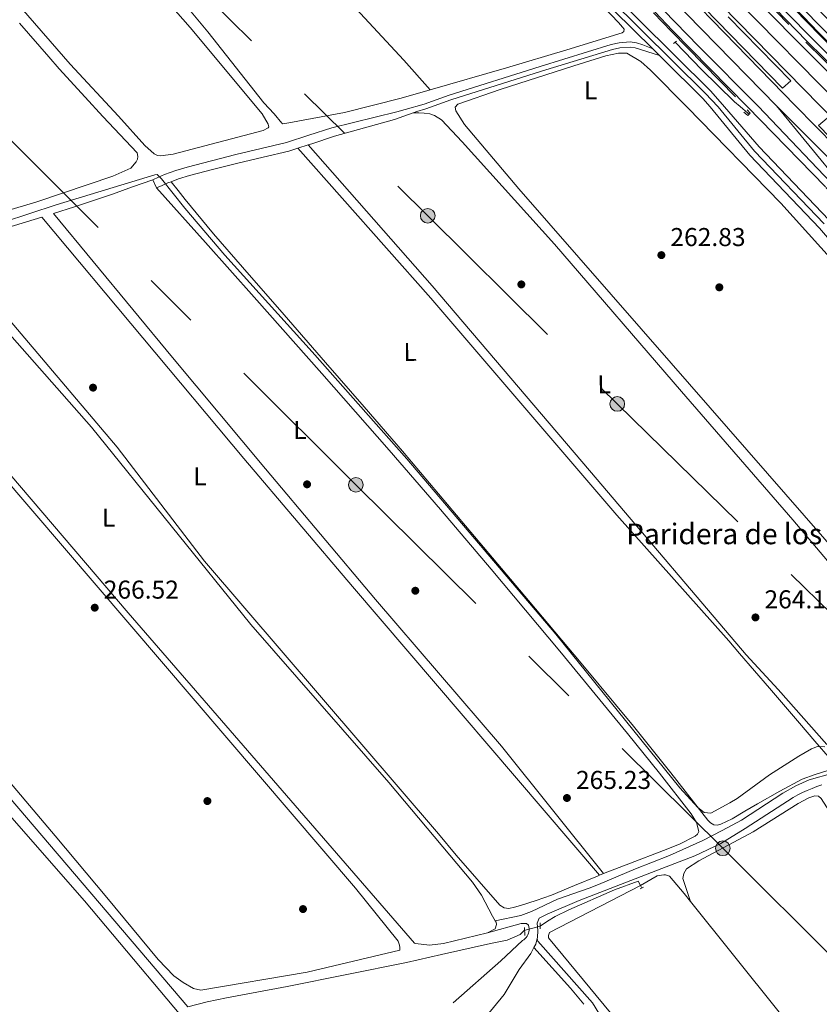
# Model space of a CAD drawing. Units: metres. Extents: x 622501 to 629488, y 4646217 to 4650966.
# Drawn here: x 624040 to 624350, y 4646453 to 4646835 of the extents above; entities that cross this region are included whole.
import ezdxf
from ezdxf.enums import TextEntityAlignment as Align

# ---------------------------------------------------------------- set-up
doc = ezdxf.new("R2010")
doc.units = ezdxf.units.M
doc.header["$MEASUREMENT"] = 0
for name, pattern in [('DGN Style 2', [72.65900000000002, 43.59540000000001, -29.0636]), ('DGN Style 3', [101.7226, 72.659, -29.0636]), ('DGN Style 4', [116.32705900000002, 58.12720000000001, -29.0636, 0.072659, -29.0636]), ('DGN Style 5', [50.8613, 21.7977, -29.0636]), ('DGN Style 7', [145.318, 65.3931, -29.0636, 21.7977, -29.0636])]:
    doc.linetypes.add(name, pattern=pattern)
for name, color, linetype, lineweight in [('Nivel 13', 7, 'Continuous', 0), ('Nivel 17', 7, 'Continuous', 0), ('Nivel 20', 7, 'Continuous', 0), ('Nivel 21', 7, 'Continuous', 0), ('Nivel 22', 7, 'Continuous', 0), ('Nivel 23', 7, 'Continuous', 0), ('Nivel 32', 7, 'Continuous', 0), ('Nivel 36', 7, 'Continuous', 0), ('Nivel 37', 7, 'Continuous', 0), ('Nivel 41', 7, 'Continuous', 0), ('Nivel 44', 7, 'Continuous', 0), ('Nivel 5', 7, 'Continuous', 0), ('Nivel 54', 7, 'Continuous', 0), ('Nivel 7', 7, 'Continuous', 0)]:
    doc.layers.add(name, color=color, linetype=linetype, lineweight=lineweight)
doc.styles.add('Style-arial', font='arial.shx', dxfattribs={"bigfont": 'arialbig.shx'})
doc.styles.add('Style-Arial Narrow', font='txt')

# ---------------------------------------------------------------- blocks, each defined once
blk = doc.blocks.new('5PERFI')
at = {"layer": 'Nivel 17', "linetype": 'Continuous', "lineweight": 0}
h = blk.add_hatch(color=7, dxfattribs=at)
edge = h.paths.add_edge_path()
edge.add_arc((0.02410426735877991, -0.01892352104187012), 15.5998547143458, 315.0000000018422, 675.0000000018422)
blk = doc.blocks.new('5PELE')
at = {"layer": 'Nivel 32', "linetype": 'Continuous', "lineweight": 0}
h = blk.add_hatch(color=9, dxfattribs=at)
edge = h.paths.add_edge_path()
edge.add_arc((-0.03100624680519104, 0.04040718078613281), 28.49973457508731, 0, 360)
at = {"layer": 'Nivel 32', "color": 252, "linetype": 'Continuous', "lineweight": 0}
blk.add_circle((-0.03100624680519104, 0.04040718078613281, -0.04453414718818749), 28.49973457508731, dxfattribs=at)
blk = doc.blocks.new('5PATER')
at = {"layer": 'Nivel 7', "linetype": 'Continuous', "lineweight": 0}
h = blk.add_hatch(color=51, dxfattribs=at)
edge = h.paths.add_edge_path()
edge.add_ellipse((0.04379922151565552, -0.04354050755500793), major_axis=(-10.95721237369611, -11.10700355381332), ratio=0.9994222409660317, start_angle=0, end_angle=360)

msp = doc.modelspace()

# ---------------------------------------------------------------- linework, layer by layer
at = {"layer": 'Nivel 13', "color": 4, "linetype": 'Continuous', "lineweight": 0, "extrusion": (-0.3530745071746238, -0.3388376318853244, 0.8720822504797022), "elevation": -1794739.007841638, "flags": 128}
msp.add_lwpolyline([(-2920396.164692121, 3198917.69642444), (-2920397.883325297, 3198917.69642444), (-2920456.603301905, 3198917.105284408), (-2920458.060215477, 3198917.103812866)], dxfattribs=at)
at = {"layer": 'Nivel 13', "color": 4, "linetype": 'Continuous', "lineweight": 0, "elevation": 266.92, "flags": 128}
msp.add_lwpolyline([(624281.0899999999, 4646498.879999999), (624281.6600000001, 4646497.809999999)], dxfattribs=at)
at = {"layer": 'Nivel 13', "color": 4, "linetype": 'Continuous', "lineweight": 0}
for points in [[(624105.5500000007, 4646451.75, 268.65), (623957.9100000001, 4646624.890000001, 267.36), (623903.0199999996, 4646690.75, 266.06), (623891.8200000003, 4646700.719999999, 265.62), (623891.75, 4646701.289999999, 265.62), (623891.8299999982, 4646701.530000001, 265.62), (623891.9800000004, 4646701.710000001, 266.06), (623896.0899999999, 4646708.330000002, 265.62), (623918.3999999985, 4646747.300000001, 265.19), (623943.3200000003, 4646795.080000002, 264.32), (623955.6499999985, 4646821.739999998, 263.47), (623964.0599999987, 4646837.59, 263.47), (623972.5500000007, 4646853.050000001, 263.47), (623982.1499999985, 4646868.449999999, 263.04), (623990.7899999991, 4646884.210000001, 263.6), (623997.7899999991, 4646897.199999999, 263.6), (624004.1099999994, 4646911.059999999, 263.31), (624018.8500000015, 4646940.649999999, 262.74), (624028.1499999985, 4646961.460000001, 262.74), (624039.1799999997, 4646982.300000001, 263.6), (624056.9400000013, 4647016.52, 263.02), (624063.0300000012, 4647027.510000002, 262.74), (624066.4299999997, 4647035.420000002, 262.74), (624068.879999999, 4647047.210000001, 262.5)], [(624323.2300000004, 4646797.91, 260.98), (624322.7399999984, 4646798.34, 260.78), (624319.7899999991, 4646800.949999999, 260.78), (624317.5599999987, 4646802.719999999, 260.78), (624304.7899999991, 4646815.300000001, 260.78), (624294.6700000018, 4646825.780000001, 260.34)], [(624242.1999999993, 4646483.050000001, 268.22), (624244.9899999984, 4646485.07, 267.36), (624248.0100000016, 4646486.870000001, 267.36), (624253.3299999982, 4646489.370000001, 266.92), (624271.0100000016, 4646497.16, 266.92), (624280.2300000004, 4646500.510000002, 266.92), (624281.0899999999, 4646498.879999999, 266.92)], [(624105.5500000007, 4646451.75, 268.65), (624113.0799999982, 4646453.719999999, 269.02), (624120.6000000015, 4646455.309999999, 268.59), (624144, 4646459.670000002, 268.59), (624190.3500000015, 4646469.030000001, 268.16), (624203.9299999997, 4646472.09, 268.16), (624222.9100000001, 4646476.309999999, 267.72), (624229.4299999997, 4646477.68, 267.29), (624234.4400000013, 4646479.800000001, 267.29), (624236.0399999991, 4646481.350000001, 267.29)]]:
    msp.add_polyline3d(points, dxfattribs=at)
at = {"layer": 'Nivel 20', "color": 7, "linetype": 'DGN Style 2', "lineweight": 0, "extrusion": (-0.002986824245792683, 0.003491494549392144, 0.9999894441176549), "elevation": 14620.99773022455, "flags": 128}
msp.add_lwpolyline([(624420.1073002927, 4646702.963855702), (624351.4862623028, 4646773.69428014), (624348.0962774269, 4646770.794262461), (624416.497316394, 4646700.423833534), (624416.8273149244, 4646701.223832101), (624417.6773111336, 4646702.203834992), (624418.8173060454, 4646702.813843161), (624420.1073002927, 4646702.963855702)], dxfattribs=at)
at = {"layer": 'Nivel 20', "color": 7, "linetype": 'DGN Style 2', "lineweight": 0}
for points in [[(624568.3999999985, 4646635.399999999, 267.75), (624561.5399999991, 4646638.109999999, 267.54), (624553.8200000003, 4646642.170000002, 267.28), (624546.0100000016, 4646647.239999998, 267.04), (624538.0100000016, 4646653, 266.81), (624527.6700000018, 4646661.129999999, 266.23), (624494.75, 4646688.280000001, 263.33), (624480.4699999988, 4646700.34, 262.21), (624465.3900000006, 4646713.41, 261.66), (624447.7399999984, 4646729, 261.54), (624423.5799999982, 4646750.699999999, 261.8), (624401.7399999984, 4646771.149999999, 261.73), (624370.4600000009, 4646801.739999998, 261.18), (624345.6000000015, 4646826.280000001, 261.04), (624258.3099999987, 4646916.870000001, 261.9), (624181.1700000018, 4646995.66, 261.9), (624081.370000001, 4647098.489999998, 262.77), (624024.129999999, 4647157.330000002, 262.77), (623922.9299999997, 4647262.27, 265.36), (623894.9100000001, 4647292.330000002, 265.93), (623868.870000001, 4647321.100000001, 267.37)], [(623869.5700000003, 4647295.359999999, 266.62), (624264.3299999982, 4646887.629999999, 260.82), (624339.3900000006, 4646810.850000001, 261.64), (624336.1799999997, 4646808.010000002, 261.64), (624267.8000000007, 4646878.219999999, 262.11), (624146.6799999997, 4647003.120000001, 263.26), (624083.0799999982, 4647068.140000001, 263.55), (624040.1000000015, 4647112.690000001, 263.84), (623978.7899999991, 4647176.210000001, 264.99), (623934.7899999991, 4647220.960000001, 265.56), (623886.75, 4647270.91, 266.71), (623874.870000001, 4647283, 267.13), (623869.7600000016, 4647288.210000001, 267.44), (623861.8500000015, 4647296.809999999, 267.16), (623861.7100000009, 4647297.350000001, 267.15), (623861.6999999993, 4647297.91, 267.13), (623861.8200000003, 4647298.460000001, 267.11), (623862.0599999987, 4647298.960000001, 267.08), (623862.8599999994, 4647299.719999999, 267.04), (623863.370000001, 4647299.949999999, 267.02), (623863.9200000018, 4647300.050000001, 267), (623864.4800000004, 4647300.02, 266.98), (623865.0100000016, 4647299.859999999, 266.98), (623869.5700000003, 4647295.359999999, 266.31)], [(623869.9800000004, 4647264.879999999, 266.51), (623872.2899999991, 4647262.649999999, 265.93), (623930.4600000009, 4647204.120000001, 264.2), (623986.9200000018, 4647145.93, 263.63), (624051.9299999997, 4647078.859999999, 262.48), (624120.1999999993, 4647008.870000001, 262.48), (624177.3599999994, 4646949.91, 261.62), (624235.879999999, 4646889.68, 261.04), (624293.1499999985, 4646830.010000002, 261.04), (624317.9899999984, 4646804.73, 261.54)], [(624257.8999999985, 4646916.469999999, 261.9), (624345.1900000013, 4646825.870000001, 261.04), (624369.6499999985, 4646801.73, 261.18)], [(624236.2899999991, 4646890.09, 261.04), (624293.5700000003, 4646830.41, 261.04), (624322.4699999988, 4646800.989999998, 261.62), (624353.0199999996, 4646769.57, 261.62), (624361.5599999987, 4646760.449999999, 261.5), (624375.7699999996, 4646744.050000001, 261.08), (624407, 4646708.260000002, 261.32), (624435.2699999996, 4646674.440000001, 262.29), (624448.4200000018, 4646658.460000001, 263.52), (624460.4899999984, 4646643.469999999, 264.36), (624476.1900000013, 4646622.699999999, 265.32), (624487.5500000007, 4646606.27, 266.32), (624498.4499999993, 4646589.129999999, 267.13), (624509.1600000001, 4646570.719999999, 267.81), (624518.4200000018, 4646552.989999998, 268.15), (624521.2300000004, 4646546.91, 268.54), (624522.6099999994, 4646542.960000001, 268.82), (624523.9299999997, 4646536.84, 269.02), (624524.3200000003, 4646532.68, 269.02), (624524.1499999985, 4646526.41, 268.81), (624523.6499999985, 4646523.969999999, 268.81), (624521.9899999984, 4646520.09, 268.81), (624520.5599999987, 4646518.050000001, 268.81), (624514.2800000012, 4646510.899999999, 268.77)]]:
    msp.add_polyline3d(points, dxfattribs=at)
at = {"layer": 'Nivel 21', "color": 1, "linetype": 'DGN Style 2', "lineweight": 0, "flags": 128}
for points, elevation in [([(624295.120000001, 4646826.289999999), (624293.870000001, 4646825.43)], 260.34), ([(624281.0100000016, 4646497.52), (624282.2600000016, 4646498.23)], 266.92), ([(624236.25, 4646479.440000001), (624236.129999999, 4646482.57)], 267.92), ([(624242.1700000018, 4646481.969999999), (624242.1999999993, 4646483.050000001)], 268.22), ([(624242.1999999993, 4646483.050000001), (624242.2399999984, 4646484.41)], 268.22)]:
    msp.add_lwpolyline(points, dxfattribs=dict(at, elevation=elevation))
at = {"layer": 'Nivel 21', "color": 7, "linetype": 'Continuous', "lineweight": 13, "elevation": 260.82, "flags": 128}
msp.add_lwpolyline([(624285.879999999, 4646823.239999998), (624288.4100000001, 4646820.73)], dxfattribs=at)
at = {"layer": 'Nivel 21', "color": 7, "linetype": 'Continuous', "lineweight": 0, "extrusion": (0.01786963590049801, 0.006356313441116742, 0.999820120517797), "elevation": 40954.78007863727, "flags": 128}
msp.add_lwpolyline([(4168887.112585843, -2145007.18600316), (4168887.112585843, -2145008.767742712)], dxfattribs=at)
at = {"layer": 'Nivel 21', "color": 1, "linetype": 'DGN Style 2', "lineweight": 0, "extrusion": (0.2031344267692919, 0.2189817933966834, 0.9543497151578574), "elevation": 1144634.747517226, "flags": 128}
msp.add_lwpolyline([(2702486.665897954, -3656349.712433845), (2702484.592615532, -3656349.712433845), (2702484.56502643, -3656350.482459065)], dxfattribs=at)
at = {"layer": 'Nivel 21', "color": 1, "linetype": 'DGN Style 2', "lineweight": 0, "extrusion": (0.2132792149701352, 0.2063992402936793, 0.9549404850920894), "elevation": 1092499.947172076, "flags": 128}
msp.add_lwpolyline([(2905031.178644484, -3514220.837759204), (2905031.18212159, -3514221.511619657), (2905032.907693958, -3514221.511619657)], dxfattribs=at)
at = {"layer": 'Nivel 21', "color": 7, "linetype": 'Continuous', "lineweight": 0, "extrusion": (0.02756246861673183, 0.008792078596729647, 0.9995814172330839), "elevation": 58322.69132507677, "flags": 128}
msp.add_lwpolyline([(4237330.564003378, -2005940.675190203), (4237330.564003378, -2005944.823020965)], dxfattribs=at)
at = {"layer": 'Nivel 21', "color": 7, "linetype": 'Continuous', "lineweight": 0, "extrusion": (-0.202122066344994, 0.6786140865795754, 0.7061370913584687), "elevation": 3027407.899304274, "flags": 128}
msp.add_lwpolyline([(-1924560.124093991, -3018746.130753604), (-1924562.516176712, -3018746.540314656), (-1924564.908259433, -3018746.949875708), (-1924566.21839083, -3018747.076980861)], dxfattribs=at)
at = {"layer": 'Nivel 21', "color": 7, "linetype": 'DGN Style 3', "lineweight": 0, "elevation": 267.69, "flags": 128}
msp.add_lwpolyline([(624241.0700000003, 4646478.25), (624240.4800000004, 4646476.080000002), (624239.7600000016, 4646474.75)], dxfattribs=at)
at = {"layer": 'Nivel 21', "color": 7, "linetype": 'Continuous', "lineweight": 13}
for points in [[(623600.9800000004, 4647573.550000001, 270.29), (623646.0199999996, 4647527.09, 269.28), (623706.9400000013, 4647464.280000001, 268.76), (623829.5, 4647338.32, 266.83), (623869.5300000012, 4647296.830000002, 266.04), (623995.3599999994, 4647166.649999999, 262.67), (624133, 4647025.489999998, 262.59), (624186.7300000004, 4646969.66, 261.17), (624293.5599999987, 4646859.739999998, 260.6), (624350.6900000013, 4646801.280000001, 261.36), (624369.0700000003, 4646782.949999999, 260.96), (624410.0100000016, 4646740.149999999, 261.44), (624434.5199999996, 4646715.120000001, 261.39), (624470.4800000004, 4646678.149999999, 261.83), (624584.0500000007, 4646561.219999999, 262.26)], [(624579.5799999982, 4646556.210000001, 262.7), (624554.9299999997, 4646581.25, 262.23), (624521.629999999, 4646615.120000001, 262.03), (624410.9100000001, 4646729.100000001, 261.36), (624364.75, 4646777.23, 261.35), (624341.0199999996, 4646801.289999999, 261.44), (624272.2399999984, 4646872.300000001, 260.81), (624185, 4646961.830000002, 261.96), (624096.75, 4647052.649999999, 262.33), (624034.0500000007, 4647117.210000001, 263.2), (623965.6700000018, 4647187.859999999, 264.4), (623943.3500000015, 4647210.93, 264.85), (623869.8099999987, 4647286.469999999, 266.24), (623844.4299999997, 4647313.239999998, 265.98), (623813.7699999996, 4647344.760000002, 267.08), (623712.5700000003, 4647449.09, 268.69), (623665.5899999999, 4647497.550000001, 269.13), (623595.7300000004, 4647569.07, 270.19)], [(624624.6600000001, 4646633.629999999, 267.65), (624617.4899999984, 4646631.390000001, 267.83), (624610.1900000013, 4646629.640000001, 268.05), (624602.7699999996, 4646628.370000001, 268.32), (624597.7899999991, 4646627.809999999, 268.52), (624588.7699999996, 4646628.010000002, 268.32), (624581.8099999987, 4646628.830000002, 268.15), (624575.4200000018, 4646630.129999999, 267.98), (624568.6799999997, 4646632.07, 267.79), (624560.2899999991, 4646635.390000001, 267.54), (624552.3099999987, 4646639.59, 267.28), (624544.3299999982, 4646644.77, 267.04), (624536.2100000009, 4646650.609999999, 266.81), (624525.7899999991, 4646658.800000001, 266.23), (624492.8399999999, 4646685.989999998, 263.33), (624478.5300000012, 4646698.07, 262.21), (624463.4200000018, 4646711.16, 261.66), (624445.75, 4646726.77, 261.54), (624421.5599999987, 4646748.489999998, 261.8), (624399.6700000018, 4646768.989999998, 261.73), (624366.25, 4646801.68, 261.27), (624287.4600000009, 4646881.27, 261.77), (624139.4400000013, 4647033.469999999, 262.53), (623960.5300000012, 4647218.210000001, 264.58)], [(623918.120000001, 4647203.390000001, 264.25), (623975.4200000018, 4647146.48, 263.18), (624020.1600000001, 4647100.82, 262.2), (624075.120000001, 4647043.550000001, 261.95), (624173.5, 4646941.390000001, 260.78), (624235.1799999997, 4646875.899999999, 261.12), (624263.1400000006, 4646845.800000001, 260.83), (624285.879999999, 4646823.239999998, 260.82)], [(624378.3399999999, 4646801.870000001, 260.39), (624349.4899999984, 4646830.280000001, 260.38), (624347.620000001, 4646832.219999999, 260.36), (624303.8900000006, 4646877.640000001, 259.83)], [(624262.9600000009, 4646866.260000002, 261.65), (624303.5399999991, 4646824.289999999, 261.36), (624326.7399999984, 4646801.059999999, 261.36), (624359.9600000009, 4646766.210000001, 261.2), (624370.1099999994, 4646755.170000002, 261.22), (624399.3500000015, 4646721.690000001, 261.23), (624420.4499999993, 4646696.98, 261.77), (624446.129999999, 4646665.760000002, 262.98), (624467.3200000003, 4646639.109999999, 264.63), (624480.5700000003, 4646621.34, 265.57), (624494.2100000009, 4646601.300000001, 266.62), (624505.9400000013, 4646582.010000002, 267.7), (624517.6099999994, 4646560.670000002, 268.56), (624520.9299999997, 4646553.949999999, 268.54), (624523.75, 4646547.32, 268.77), (624524.9200000018, 4646544.02, 268.77), (624526.1499999985, 4646538.920000002, 268.77), (624526.7300000004, 4646533.710000001, 268.77), (624526.6600000001, 4646528.469999999, 268.77), (624525.75, 4646524.77, 268.77), (624524.5300000012, 4646521.98, 268.77), (624522.3500000015, 4646518.609999999, 268.77)], [(624266.1900000013, 4646848.75, 260.83), (624308.3599999994, 4646806.91, 260.81), (624313.6499999985, 4646800.859999999, 261.1), (624327.1000000015, 4646785.239999998, 262.25), (624354.0899999999, 4646757, 262.45)], [(624288.4100000001, 4646820.73, 260.82), (624289.6999999993, 4646819.449999999, 260.82), (624305.2600000016, 4646804.010000002, 260.81), (624308.0899999999, 4646800.77, 261.03), (624323.5199999996, 4646782, 262.25), (624350.5100000016, 4646753.75, 262.45), (624388.4100000001, 4646709.73, 262.68), (624414.7800000012, 4646680.27, 262.9), (624431.6999999993, 4646658.66, 263.77), (624432.7199999988, 4646657.469999999, 263.78)]]:
    msp.add_polyline3d(points, dxfattribs=at)
at = {"layer": 'Nivel 21', "color": 7, "linetype": 'Continuous', "lineweight": 0}
for points in [[(624186.6099999994, 4646798.870000001, 263.86), (624189.7899999991, 4646799.73, 264.19), (624197.1700000018, 4646801.890000001, 263.86), (624206.8999999985, 4646805.379999999, 263.21), (624242.1600000001, 4646816.510000002, 262.42), (624269.7699999996, 4646824.98, 262.71), (624272.8299999982, 4646825.66, 262.71), (624277.129999999, 4646825.969999999, 262.71), (624279.5, 4646825.68, 262.42), (624281.9899999984, 4646824.890000001, 262), (624285.879999999, 4646823.239999998, 260.98)], [(624152.1499999985, 4646786.039999999, 264.72), (624153.5799999982, 4646786.489999998, 264.68), (624162.4299999997, 4646789.43, 264.37), (624174.0500000007, 4646792.629999999, 264.35), (624185.6600000001, 4646795.890000001, 264.37), (624192.9100000001, 4646798.469999999, 264.22)], [(624099.0199999996, 4646771.780000001, 265.24), (624101.9499999993, 4646772.879999999, 265.04), (624106.2399999984, 4646774.129999999, 265.01), (624115.5700000003, 4646776.580000002, 265.01), (624124.9299999997, 4646778.93, 265.01), (624134.8200000003, 4646781.27, 264.99), (624144.6999999993, 4646783.670000002, 264.95), (624148.1999999993, 4646784.780000001, 264.84)], [(624224.7399999984, 4646485.170000002, 266.5), (624234.629999999, 4646487.219999999, 267.8), (624238.7800000012, 4646488.77, 267.8), (624248.8599999994, 4646493.5, 267.36), (624261.2300000004, 4646497.780000001, 267.79), (624264.7899999991, 4646499.280000001, 267.69), (624279.1600000001, 4646505.330000002, 267.38), (624292.3500000015, 4646510.530000001, 267.34), (624305.2699999996, 4646516.27, 267.32), (624312.7899999991, 4646520.210000001, 267.29), (624320.3099999987, 4646524.140000001, 267.25), (624336.3500000015, 4646534.699999999, 266.17), (624341.3099999987, 4646537.489999998, 266.22), (624346.5300000012, 4646539.77, 266.19), (624355.6700000018, 4646542.34, 265.95), (624382.7199999988, 4646547.07, 265.74), (624396.1499999985, 4646550.629999999, 265.22), (624401.5799999982, 4646553.010000002, 265.01), (624404.7399999984, 4646555.390000001, 264.92), (624407.4100000001, 4646558.309999999, 264.87), (624410.2899999991, 4646563.48, 264.87), (624418.5500000007, 4646593.879999999, 264.87), (624419.370000001, 4646600.140000001, 264.65), (624412.5100000016, 4646602.260000002, 264.65)], [(624239.7600000016, 4646474.75, 267.69), (624253.8999999985, 4646459.02, 268.13), (624259.1400000006, 4646452.760000002, 268.13)]]:
    msp.add_polyline3d(points, dxfattribs=at)
at = {"layer": 'Nivel 21', "color": 7, "linetype": 'DGN Style 3', "lineweight": 0}
for points in [[(624194.3999999985, 4646799, 264.19), (624197.7899999991, 4646799.989999998, 263.86), (624207.5399999991, 4646803.489999998, 263.21), (624242.75, 4646814.600000001, 262.42), (624270.2699999996, 4646823.050000001, 262.71), (624273.120000001, 4646823.670000002, 262.71), (624277.0799999982, 4646823.969999999, 262.71), (624279.0700000003, 4646823.719999999, 262.42), (624288.4100000001, 4646820.73, 262)], [(624092, 4646772.550000001, 265.4), (624094.2100000009, 4646773.510000002, 265.11), (624096.5, 4646774.510000002, 264.82), (624100.8599999994, 4646776.140000001, 264.53), (624105.3200000003, 4646777.449999999, 264.5), (624114.7199999988, 4646779.91, 264.5), (624124.1099999994, 4646782.27, 264.5), (624134.0199999996, 4646784.609999999, 264.48), (624143.7699999996, 4646786.98, 264.44), (624152.5199999996, 4646789.760000002, 264.17), (624161.4299999997, 4646792.719999999, 263.86), (624186.6099999994, 4646798.870000001, 263.86)], [(624351.4600000009, 4646537.850000001, 265.96), (624349.5300000012, 4646537.210000001, 265.96), (624347.620000001, 4646536.489999998, 265.96), (624345.7399999984, 4646535.710000001, 265.96), (624343.879999999, 4646534.870000001, 265.96), (624342.0599999987, 4646533.960000001, 265.96), (624340.2699999996, 4646532.98, 265.96), (624321.6999999993, 4646520.899999999, 266.39), (624312.3099999987, 4646515.190000001, 266.39), (624302.2300000004, 4646510.399999999, 266.39), (624291.1099999994, 4646506.129999999, 266.83), (624257.3299999982, 4646492.960000001, 267.26), (624244.9499999993, 4646487.739999998, 267.26), (624241.8299999982, 4646486.129999999, 267.26), (624240.9899999984, 4646484.27, 267.69), (624241.25, 4646481.370000001, 267.26), (624241.1799999997, 4646478.629999999, 267.69), (624241.0700000003, 4646478.25, 267.69)], [(624208.379999999, 4646453.390000001, 268.99), (624226.9600000009, 4646469.629999999, 268.13), (624235.2699999996, 4646477.460000001, 267.69), (624235.8099999987, 4646477.789999999, 267.86), (624236.3000000007, 4646478.190000001, 267.99), (624236.7399999984, 4646478.649999999, 268.09), (624237.1099999994, 4646479.16, 268.16), (624237.4299999997, 4646479.710000001, 268.2), (624237.6700000018, 4646480.289999999, 268.2), (624237.8299999982, 4646480.91, 268.16), (624237.9200000018, 4646481.530000001, 268.09), (624237.9299999997, 4646482.170000002, 267.99), (624237.8500000015, 4646482.789999999, 267.86), (624237.7100000009, 4646483.41, 267.69), (624236.9299999997, 4646484.140000001, 267.69), (624234.7800000012, 4646484.16, 267.69), (624221.8200000003, 4646480.5, 267.39)], [(624264.9100000001, 4646449.34, 268.16), (624262.5100000016, 4646453.32, 268.16), (624241.2300000004, 4646477.199999999, 267.72), (624241.0700000003, 4646478.25, 267.69)], [(624239.7600000016, 4646474.75, 267.69), (624238.5300000012, 4646472.449999999, 267.69), (624233.9899999984, 4646466.23, 268.13), (624228.2800000012, 4646456.609999999, 268.56), (624217.5899999999, 4646443.629999999, 268.56)]]:
    msp.add_polyline3d(points, dxfattribs=at)
at = {"layer": 'Nivel 22', "color": 4, "linetype": 'DGN Style 5', "lineweight": 0, "extrusion": (-0.1388268785932668, -0.03831261259879115, 0.9895752833897508), "elevation": -264415.0772711826, "flags": 128}
msp.add_lwpolyline([(-4312980.077814233, 1818727.754621163), (-4312980.077814233, 1818721.297028732)], dxfattribs=at)
at = {"layer": 'Nivel 23', "color": 7, "linetype": 'DGN Style 4', "lineweight": 0}
for points in [[(623939.8099999987, 4647232.800000001, 264.67), (623948.7100000009, 4647223.27, 264.42), (623962.3900000006, 4647208.68, 264.06), (623977.9499999993, 4647192.43, 263.8), (624136.2199999988, 4647029.48, 262.56), (624237.1000000015, 4646925.460000001, 261.46), (624358.3399999999, 4646801.550000001, 261.31)], [(624333.8399999999, 4646801.170000002, 261.4), (624287.8900000006, 4646848.300000001, 261.27), (624267.6000000015, 4646869.280000001, 261.23), (624166.9899999984, 4646972.539999999, 261.86), (624083.4200000018, 4647058.57, 262.6), (624029.0599999987, 4647114.66, 263.6), (623964.3399999999, 4647181.330000002, 264.16), (623945.2300000004, 4647201.07, 264.67), (623940.0899999999, 4647206.379999999, 264.79), (623920.6400000006, 4647225.129999999, 265.29)], [(624380.7800000012, 4646801.91, 260.36), (624350.0300000012, 4646832.809999999, 260.24), (624349.1000000015, 4646833.780000001, 260.22), (624305.7199999988, 4646879.43, 259.83)], [(624352.2899999991, 4646755.370000001, 262.45), (624325.3099999987, 4646783.620000001, 262.25), (624311.1900000013, 4646800.82, 261.07), (624306.1900000013, 4646806.07, 260.81), (624264.6600000001, 4646847.27, 260.83)], [(624333.8399999999, 4646801.170000002, 261.4), (624363.0399999991, 4646765.649999999, 261.2), (624371.5700000003, 4646756.379999999, 261.22), (624400.8399999999, 4646722.870000001, 261.23), (624421.9499999993, 4646698.140000001, 261.77), (624447.6499999985, 4646666.890000001, 262.98), (624468.870000001, 4646640.210000001, 264.63), (624482.1600000001, 4646622.390000001, 265.57), (624495.8399999999, 4646602.280000001, 266.62), (624507.620000001, 4646582.91, 267.7), (624519.3299999982, 4646561.510000002, 268.56), (624522.6900000013, 4646554.699999999, 268.54), (624525.5500000007, 4646547.98, 268.77), (624526.7699999996, 4646544.539999999, 268.77), (624528.0500000007, 4646539.239999998, 268.77), (624528.6600000001, 4646533.800000001, 268.77), (624528.5799999982, 4646528.23, 268.77), (624527.3200000003, 4646523.879999999, 268.84), (624523.870000001, 4646516.300000001, 268.71), (624523.25, 4646514.359999999, 268.62), (624523.2699999996, 4646512.34, 268.56)], [(624333.8399999999, 4646801.170000002, 261.4), (624409.4400000013, 4646725.59, 261.29), (624420.75, 4646713.920000002, 261.43), (624527.5199999996, 4646603.93, 262.06), (624544.1700000018, 4646586.989999998, 262.17), (624576.7800000012, 4646553.109999999, 262.78)]]:
    msp.add_polyline3d(points, dxfattribs=at)
at = {"layer": 'Nivel 32', "color": 6, "linetype": 'DGN Style 7', "lineweight": 0}
for points in [[(623588.5, 4647235.16, 269.9), (623723.5500000007, 4647098.489999998, 268.96), (623882.2399999984, 4646941.309999999, 266.12), (624024.4100000001, 4646800.190000001, 264.2), (624170.7100000009, 4646654.210000001, 265.93), (624313.0399999991, 4646513.260000002, 266.25), (624487.9699999988, 4646338.73, 265.78), (624574.5199999996, 4646252.640000001, 265.96)], [(623786.4100000001, 4647167.280000001, 267.37), (623880.0100000016, 4647074.629999999, 264.84), (623964.9400000013, 4646989.690000001, 262.26), (624083.75, 4646872.41, 262.95), (624198.5700000003, 4646758.550000001, 264.51), (624272.1000000015, 4646685.59, 264.36), (624403.1900000013, 4646557.18, 264.63), (624528.5599999987, 4646434.780000001, 264.31), (624626.8099999987, 4646338.760000002, 264.55), (624709.1700000018, 4646255, 264.76)]]:
    msp.add_polyline3d(points, dxfattribs=at)
at = {"layer": 'Nivel 36', "color": 92, "linetype": 'Continuous', "lineweight": 0, "extrusion": (-0.05857281954339489, 0.1346747310669298, 0.9891571875201569), "elevation": 589510.5377235336, "flags": 128}
msp.add_lwpolyline([(-2425591.384706479, -3968749.14635396), (-2425591.384706479, -3968745.673674879)], dxfattribs=at)
at = {"layer": 'Nivel 36', "color": 92, "linetype": 'Continuous', "lineweight": 0, "extrusion": (0.01580182295916908, 0.006129191935677705, 0.9998563573820906), "elevation": 38609.24702141214, "flags": 128}
msp.add_lwpolyline([(4106286.996785718, -2261994.683985863), (4106286.996785718, -2261992.913957611)], dxfattribs=at)
at = {"layer": 'Nivel 36', "color": 92, "linetype": 'Continuous', "lineweight": 0}
for points in [[(624072.5300000012, 4646955.649999999, 262.62), (624087.8599999994, 4646937.57, 261.18), (624094.6900000013, 4646930.260000002, 261.16), (624105.0100000016, 4646917.309999999, 261.45), (624119.5100000016, 4646898.219999999, 261.47), (624137.1099999994, 4646877.09, 261.11), (624165.6700000018, 4646844.460000001, 260.61), (624189.3500000015, 4646818.859999999, 261.1), (624199.4600000009, 4646807.440000001, 261.14)], [(624199.4600000009, 4646807.440000001, 261.34), (624188.2699999996, 4646804.23, 261.46), (624166.3399999999, 4646798.559999999, 261.66), (624144.6999999993, 4646794.629999999, 261.82), (624142.4200000018, 4646794.23, 261.39), (624142.0199999996, 4646794.510000002, 261.82), (624138.9600000009, 4646798.129999999, 261.39), (624135.0300000012, 4646802.370000001, 261.55), (624113.3299999982, 4646829.920000002, 263.12), (624106.879999999, 4646837.690000001, 263.1), (624081.9800000004, 4646867.32, 263.1), (624057.0899999999, 4646896.949999999, 263.1), (624042.3099999987, 4646914.390000001, 263.07), (624027.5199999996, 4646931.830000002, 262.98)], [(624039.9800000004, 4646911.469999999, 263.04), (624048.379999999, 4646901.370000001, 263.04), (624069.8099999987, 4646875.330000002, 263.28), (624081.870000001, 4646859.940000001, 262.09), (624088.2899999991, 4646852.280000001, 261.74), (624106.4400000013, 4646831.600000001, 261.68), (624134.3299999982, 4646798.059999999, 261.68), (624136.7300000004, 4646794.030000001, 262.01), (624136.9299999997, 4646793.010000002, 262.01), (624136.6999999993, 4646792.609999999, 262.01), (624134.8200000003, 4646791.580000002, 262.02), (624099.8200000003, 4646782.449999999, 262.88), (624094.9100000001, 4646781.760000002, 262.88), (624093.7399999984, 4646781.989999998, 262.88), (624092.5300000012, 4646782.580000002, 262.88), (624088.879999999, 4646785.830000002, 263.31), (624078.6600000001, 4646797.190000001, 262.45), (624059.9200000018, 4646817.390000001, 261.84), (624040.8399999999, 4646839.23, 263.23)], [(624218.1900000013, 4646890.48, 260.61), (624272.5899999999, 4646833.460000001, 261.18), (624274.0700000003, 4646831.640000001, 261.18), (624274.7600000016, 4646830.890000001, 261.47), (624274.6600000001, 4646830, 261.47), (624274, 4646829.539999999, 261.47), (624252.5, 4646822.91, 260.91), (624229.1099999994, 4646815.949999999, 261.03), (624199.4600000009, 4646807.440000001, 261.34)], [(624023.0300000012, 4646756.870000001, 263.74), (624046.9699999988, 4646763.989999998, 263.74), (624076.5100000016, 4646773.960000001, 263.74), (624083.370000001, 4646776.989999998, 263.74), (624085.5500000007, 4646779.43, 263.74), (624086.0300000012, 4646780.510000002, 263.74), (624086.1700000018, 4646781.52, 263.74), (624085.8399999999, 4646782.98, 263.74), (624072.5700000003, 4646797.100000001, 263.31), (624065.7800000012, 4646804.550000001, 263.4), (624055.6799999997, 4646815.600000001, 264.46), (624051.6099999994, 4646820.210000001, 264.4), (624040.25, 4646833.210000001, 264.32)], [(624392.7300000004, 4646699.989999998, 262.42), (624335.4899999984, 4646763.440000001, 262.42), (624299.1900000013, 4646800.629999999, 262.42), (624285.0100000016, 4646815.010000002, 262.42), (624281.2699999996, 4646818.350000001, 262.42), (624275.7699999996, 4646821.57, 262.42), (624272.5399999991, 4646821.629999999, 262.42), (624267.6600000001, 4646820.530000001, 262.42), (624255.2399999984, 4646816.66, 262.42), (624226.7300000004, 4646807.469999999, 262.43), (624210.2899999991, 4646801.84, 262.71), (624209.25, 4646800.690000001, 262.71), (624209.5399999991, 4646799.23, 262.72)], [(624209.5399999991, 4646799.23, 262.72), (624212.7899999991, 4646793.91, 263.15), (624233.879999999, 4646769.010000002, 262.72), (624293.0300000012, 4646701.379999999, 263.15), (624359.7399999984, 4646624.98, 263.15)], [(624371.9699999988, 4646603.030000001, 264), (624340.1400000006, 4646640.609999999, 264), (624297.0599999987, 4646690.390000001, 264), (624247.7600000016, 4646747.550000001, 264), (624211.870000001, 4646787.27, 264.22), (624203.8999999985, 4646795.800000001, 264.22), (624201.1499999985, 4646797.43, 264.22), (624199.370000001, 4646798.09, 264.22), (624197.1900000013, 4646798.399999999, 264.22), (624195.0799999982, 4646798.460000001, 264.22), (624192.9100000001, 4646798.469999999, 264.22)], [(624148.1999999993, 4646784.780000001, 264.84), (624199.7199999988, 4646726.59, 264.84), (624271.9499999993, 4646642.449999999, 265.27), (624315.379999999, 4646593.77, 264.56), (624319.5500000007, 4646588.850000001, 264.62), (624331.120000001, 4646575.309999999, 264.52), (624342.7199999988, 4646561.780000001, 264.24), (624348.7300000004, 4646554.77, 264.14), (624354.75, 4646547.77, 264.05)], [(624152.1499999985, 4646786.039999999, 264.72), (624200.3299999982, 4646731.440000001, 264.68), (624264.3200000003, 4646656.260000002, 264.68), (624322.0899999999, 4646588.23, 264.48), (624334.4899999984, 4646574.789999999, 264.02), (624353.4100000001, 4646553.469999999, 264.45)], [(624266.8099999987, 4646503.460000001, 265.42), (624227.1700000018, 4646552.870000001, 265.65), (624178.3000000007, 4646609.780000001, 265.6), (624135.620000001, 4646660.43, 265.59), (624099.6099999994, 4646703.620000001, 265.58), (624053.4100000001, 4646759.489999998, 265.16), (624061.6099999994, 4646762.059999999, 265.03), (624076.2800000012, 4646766.969999999, 265.01), (624084.1400000006, 4646769.760000002, 265.2), (624092, 4646772.550000001, 265.4)], [(624093.370000001, 4646769.399999999, 265.91), (624112.3500000015, 4646748.18, 266), (624131.3200000003, 4646726.969999999, 266.1), (624157.5500000007, 4646697.370000001, 265.89), (624183.6099999994, 4646667.640000001, 265.46), (624203.5100000016, 4646644.670000002, 265.22), (624223.2300000004, 4646621.559999999, 265.01), (624249.7699999996, 4646589.77, 264.93), (624276.0899999999, 4646557.809999999, 265.01), (624288.5199999996, 4646542.379999999, 265.12), (624300.7300000004, 4646526.649999999, 265.2), (624302.7899999991, 4646523.309999999, 265.17), (624303.6799999997, 4646519.800000001, 265.14), (624303.2600000016, 4646518.77, 265.14), (624302.3299999982, 4646517.940000001, 265.14), (624296.2399999984, 4646514.850000001, 265.14), (624290.0500000007, 4646512.370000001, 265.14), (624277.1999999993, 4646507.469999999, 265.28), (624266.8099999987, 4646503.460000001, 265.42)], [(624354.1099999994, 4646543.609999999, 264.11), (624348.879999999, 4646541.890000001, 264.14), (624343.8099999987, 4646540.02, 264.18), (624335.129999999, 4646535.359999999, 264.37), (624326.5300000012, 4646530.550000001, 264.5), (624321.5700000003, 4646527.640000001, 264.5), (624316.6099999994, 4646524.73, 264.5), (624314.4600000009, 4646523.609999999, 264.5), (624312.25, 4646522.609999999, 264.5), (624310.879999999, 4646522.239999998, 264.5), (624309.5, 4646522.420000002, 264.5), (624308.2800000012, 4646523.190000001, 264.5), (624307.2600000016, 4646524.210000001, 264.5), (624292.8299999982, 4646542.530000001, 264.62), (624278.3299999982, 4646560.690000001, 264.75), (624258.0399999991, 4646585.030000001, 264.45), (624237.6900000013, 4646609.330000002, 264.18), (624213.2800000012, 4646638.379999999, 264.39), (624188.7300000004, 4646667.32, 264.69), (624173.879999999, 4646684.530000001, 264.94), (624158.9699999988, 4646701.690000001, 265.14), (624142.879999999, 4646720.149999999, 265.21), (624126.7800000012, 4646738.609999999, 265.26), (624115.4899999984, 4646751.609999999, 265.41), (624104.5100000016, 4646764.850000001, 265.39), (624101.7600000016, 4646768.32, 265.32), (624099.0199999996, 4646771.780000001, 265.24)], [(624224.7399999984, 4646485.170000002, 266.5), (624223.7600000016, 4646486.989999998, 266.42), (624219.370000001, 4646495.129999999, 266.09), (624215.8999999985, 4646500.080000002, 266.24), (624183.4299999997, 4646538.760000002, 266.45), (624130.0199999996, 4646600.100000001, 265.8), (624068.1799999997, 4646676.580000002, 266.24), (623994.120000001, 4646760.530000001, 266.24)], [(624265.1600000001, 4646502.82, 265.45), (624264.379999999, 4646502.52, 265.46), (624255.4600000009, 4646498.800000001, 265.5), (624246.5199999996, 4646495.09, 265.52), (624240.5899999999, 4646492.989999998, 265.52), (624234.5599999987, 4646491.059999999, 265.52), (624232.2899999991, 4646490.420000002, 265.52), (624230.0100000016, 4646489.969999999, 265.52), (624228.1600000001, 4646490.170000002, 265.55), (624226.5599999987, 4646491.190000001, 265.59), (624209.6499999985, 4646510.649999999, 265.62), (624202.7300000004, 4646518.870000001, 265.63), (624112.0399999991, 4646624.57, 265.63), (624078.1499999985, 4646668.789999999, 265.63), (624031.4699999988, 4646723.77, 265.63), (624014.6099999994, 4646744.989999998, 265.63), (624014.5899999999, 4646745.68, 265.63), (624014.8099999987, 4646746.550000001, 265.63), (624016.9800000004, 4646748.260000002, 265.63), (624048.8900000006, 4646758.07, 265.24), (624127.3200000003, 4646664.399999999, 265.95), (624169.3999999985, 4646614.850000001, 266.39), (624265.1600000001, 4646502.82, 265.45)], [(624015.25, 4646683.100000001, 266.67), (624082.4299999997, 4646604.629999999, 267.1), (624174.9699999988, 4646497.84, 266.24), (624193.4100000001, 4646476.52, 267.01), (624193.7899999991, 4646476.34, 267.01), (624199.2399999984, 4646475.68, 266.97), (624204.6700000018, 4646476.41, 267.01), (624213.2399999984, 4646478.449999999, 267.2), (624221.8200000003, 4646480.5, 267.39)], [(624110.5700000003, 4646458.23, 267.52), (624151.7699999996, 4646465.239999998, 266.36), (624187.7399999984, 4646473.739999998, 266.36), (624187.8099999987, 4646474.010000002, 266.36), (624187.8099999987, 4646474.789999999, 266.36), (624187.6900000013, 4646475.690000001, 266.79), (624187.129999999, 4646477.210000001, 266.79), (624170.5500000007, 4646497.859999999, 266.79), (624032.2199999988, 4646659.25, 266.79)], [(623979.8500000015, 4646590.469999999, 268.58), (624065.4200000018, 4646492.850000001, 268.58), (624113.7399999984, 4646435.48, 268.58), (624122.5500000007, 4646425.510000002, 268.58), (624123.4699999988, 4646423.609999999, 268.58), (624123.6499999985, 4646422.16, 268.15), (624123.4899999984, 4646421.120000001, 268.15), (624122.7699999996, 4646419.940000001, 268.15), (624119.6499999985, 4646418.010000002, 268.15), (624115.6999999993, 4646416.399999999, 268.15), (624026.0300000012, 4646389.920000002, 268.15)], [(624029.1900000013, 4646547.449999999, 268.41), (624054.1400000006, 4646518.129999999, 268.48), (624074.1000000015, 4646494.210000001, 268.43), (624094.0100000016, 4646470.199999999, 268.22), (624100.129999999, 4646463.859999999, 267.85), (624103.6900000013, 4646461.18, 267.62), (624107.7699999996, 4646458.93, 267.52), (624110.5700000003, 4646458.23, 267.52)], [(624300.4600000009, 4646492.609999999, 266.92), (624297.5700000003, 4646501.5, 266.92), (624297.9299999997, 4646503.43, 266.92), (624298.9299999997, 4646505.359999999, 266.92), (624303.6999999993, 4646508.399999999, 266.06), (624324.8500000015, 4646519.620000001, 266.49), (624342.2100000009, 4646530.629999999, 266.06), (624346.3500000015, 4646532.859999999, 266.06), (624348.7300000004, 4646533.57, 266.06), (624350.120000001, 4646533.469999999, 266.06), (624351.1099999994, 4646532.539999999, 266.06), (624378.3099999987, 4646490.210000001, 266.49), (624427.6400000006, 4646412.41, 266.06), (624443.0399999991, 4646386.800000001, 266.49), (624445.0799999982, 4646383.109999999, 266.35)], [(624281.0899999999, 4646498.879999999, 266.92), (624287.5199999996, 4646502.640000001, 266.49), (624290.120000001, 4646503.02, 266.92), (624290.8399999999, 4646502.969999999, 266.92), (624292.2800000012, 4646502.489999998, 266.92), (624297.9899999984, 4646495.699999999, 266.92), (624300.4600000009, 4646492.609999999, 266.92)], [(624279.8200000003, 4646431.300000001, 268.64), (624269.4899999984, 4646449.469999999, 267.34), (624245.4499999993, 4646478.52, 267.34), (624245.370000001, 4646479.460000001, 267.34), (624245.8000000007, 4646480.580000002, 266.9), (624281.0899999999, 4646498.879999999, 266.92)], [(624300.4600000009, 4646492.609999999, 266.92), (624334.3099999987, 4646450.32, 266.92), (624376.9200000018, 4646396.609999999, 268.03), (624394.870000001, 4646370.789999999, 267.62), (624412.2100000009, 4646346.07, 266.81)], [(624221.8200000003, 4646480.5, 267.39), (624224.6700000018, 4646482, 266.96), (624225.2199999988, 4646483.68, 266.96), (624225.0700000003, 4646484.559999999, 266.52), (624224.7399999984, 4646485.170000002, 266.5)]]:
    msp.add_polyline3d(points, dxfattribs=at)
at = {"layer": 'Nivel 5', "color": 30, "linetype": 'Continuous', "lineweight": 0, "flags": 128}
for points, elevation in [([(624335.4800000004, 4646844.260000002), (624371.4600000009, 4646807.210000001), (624374.8900000006, 4646801.809999999), (624375.5100000016, 4646800.859999999), (624375.6799999997, 4646799.879999999), (624375.5599999987, 4646799.629999999), (624375.2899999991, 4646799.580000002), (624373.0199999996, 4646801.780000001), (624312.5500000007, 4646862.830000002)], 260), ([(624013.5199999996, 4646749.359999999), (624054.5100000016, 4646762.75), (624092.75, 4646774.489999998), (624093.6799999997, 4646774.530000001), (624095.370000001, 4646772.879999999), (624104.3200000003, 4646761.57), (624119.8900000006, 4646743.219999999), (624153.7100000009, 4646705.760000002), (624190.4699999988, 4646664.32), (624248.2699999996, 4646596.309999999), (624296.379999999, 4646536.75), (624303.2699999996, 4646529.050000001), (624305.7800000012, 4646527.109999999), (624308.3099999987, 4646526.93), (624315.7800000012, 4646530.920000002), (624318.5899999999, 4646532.640000001), (624331.0700000003, 4646541.73), (624342.4499999993, 4646548.969999999), (624347.3900000006, 4646551.84), (624349.75, 4646552.68), (624352.5899999999, 4646552.670000002)], 265)]:
    msp.add_lwpolyline(points, dxfattribs=dict(at, elevation=elevation))
at = {"layer": 'Nivel 54', "color": 135, "linetype": 'Continuous', "lineweight": 0}
for points in [[(624366.25, 4646801.68, 261.27), (624287.4600000009, 4646881.27, 261.77)], [(624364.75, 4646777.23, 261.35), (624341.0199999996, 4646801.289999999, 261.44), (624272.2399999984, 4646872.300000001, 260.81)], [(624262.9600000009, 4646866.260000002, 261.65), (624303.5399999991, 4646824.289999999, 261.36), (624326.7399999984, 4646801.059999999, 261.36), (624359.9600000009, 4646766.210000001, 261.2)], [(624293.5599999987, 4646859.739999998, 260.6), (624350.6900000013, 4646801.280000001, 261.36)]]:
    msp.add_polyline3d(points, dxfattribs=at)
at = {"layer": 'Nivel 54', "color": 9, "linetype": 'Continuous', "lineweight": 0}
for points in [[(624303.8900000006, 4646877.640000001, 259.83), (624347.620000001, 4646832.219999999, 260.36), (624349.4899999984, 4646830.280000001, 260.38), (624378.3399999999, 4646801.870000001, 260.39)], [(624354.0899999999, 4646757, 262.45), (624327.1000000015, 4646785.239999998, 262.25), (624313.6499999985, 4646800.859999999, 261.1), (624308.3599999994, 4646806.91, 260.81), (624266.1900000013, 4646848.75, 260.83)], [(624263.1400000006, 4646845.800000001, 260.83), (624285.879999999, 4646823.239999998, 260.82), (624288.4100000001, 4646820.73, 260.82), (624289.6999999993, 4646819.449999999, 260.82), (624305.2600000016, 4646804.010000002, 260.81), (624308.0899999999, 4646800.77, 261.03), (624323.5199999996, 4646782, 262.25), (624350.5100000016, 4646753.75, 262.45)]]:
    msp.add_polyline3d(points, dxfattribs=at)

# ---------------------------------------------------------------- block references
at = {"layer": 'Nivel 17', "color": 7, "linetype": 'Continuous', "lineweight": 0, "xscale": 0.1000009313241567, "yscale": 0.1000009313241567, "zscale": 0.1000009313241567}
for p in [(624234.879999999, 4646731.940000001, 265.15), (624311.6700000018, 4646730.809999999, 263.13), (624068.7699999996, 4646691.91, 267.17), (624151.7800000012, 4646654.41, 266.4), (624193.7600000016, 4646613.16, 266.3), (624113.120000001, 4646531.59, 267.78), (624150.2100000009, 4646489.699999999, 267.71)]:
    msp.add_blockref('5PERFI', p, dxfattribs=at)
at = {"layer": 'Nivel 32', "color": 252, "linetype": 'Continuous', "lineweight": 0, "xscale": 0.1000009313241567, "yscale": 0.1000009313241567, "zscale": 0.1000009313241567}
for p in [(624198.5700000003, 4646758.550000001, 264.51), (624272.1000000015, 4646685.59, 264.36), (624170.7100000009, 4646654.210000001, 265.93), (624313.0399999991, 4646513.260000002, 266.25)]:
    msp.add_blockref('5PELE', p, dxfattribs=at)
at = {"layer": 'Nivel 7', "color": 51, "linetype": 'Continuous', "lineweight": 0, "xscale": 0.1000009313241567, "yscale": 0.1000009313241567, "zscale": 0.1000009313241567}
for p in [(624289.1900000013, 4646743.309999999, 262.83), (624069.4200000018, 4646606.580000002, 266.52), (624325.6700000018, 4646602.809999999, 264.13), (624252.5700000003, 4646532.780000001, 265.23)]:
    msp.add_blockref('5PATER', p, dxfattribs=at)

# ---------------------------------------------------------------- texts
at = {"layer": 'Nivel 37', "color": 92, "linetype": 'Continuous', "lineweight": 0, "style": 'Style-Arial Narrow'}
msp.add_text('L', height=6.99996, dxfattribs=at).set_placement((624261.7731471024, 4646807.229979999, 262.46), align=Align.MIDDLE_CENTER)
for rotation, p in [(0.5599999944088085, (624191.7488384619, 4646705.790466066, 264.83)), (1.600000002341256, (624266.9445980415, 4646693.187617943, 264.46)), (0.5599999944088085, (624148.9988384619, 4646675.450466067, 265.92)), (0.5599999944088085, (624110.2088384591, 4646657.530466069, 265.8)), (0.5599999944088085, (624074.8188384622, 4646641.470466066, 266.58))]:
    msp.add_text('L', height=6.99996, rotation=rotation, dxfattribs=at).set_placement(p, align=Align.MIDDLE_CENTER)
at = {"layer": 'Nivel 41', "color": 7, "linetype": 'Continuous', "lineweight": 0, "style": 'Style-arial'}
for s, p in [('262.83', (624292.6900000013, 4646746.809999999, 262.83)), ('266.52', (624072.9200000018, 4646610.080000002, 266.52)), ('264.13', (624329.1700000018, 4646606.309999999, 264.13)), ('265.23', (624256.0700000003, 4646536.280000001, 265.23))]:
    msp.add_text(s, height=6.99996, dxfattribs=at).set_placement(p)
at = {"layer": 'Nivel 44', "color": 7, "linetype": 'Continuous', "lineweight": 0, "style": 'Style-arial'}
msp.add_text('Paridera de los Morenos', height=7.999980000000001, dxfattribs=at).set_placement((624275.5300000012, 4646631.190000001, 265.11))

doc.saveas('drawing.dxf')
